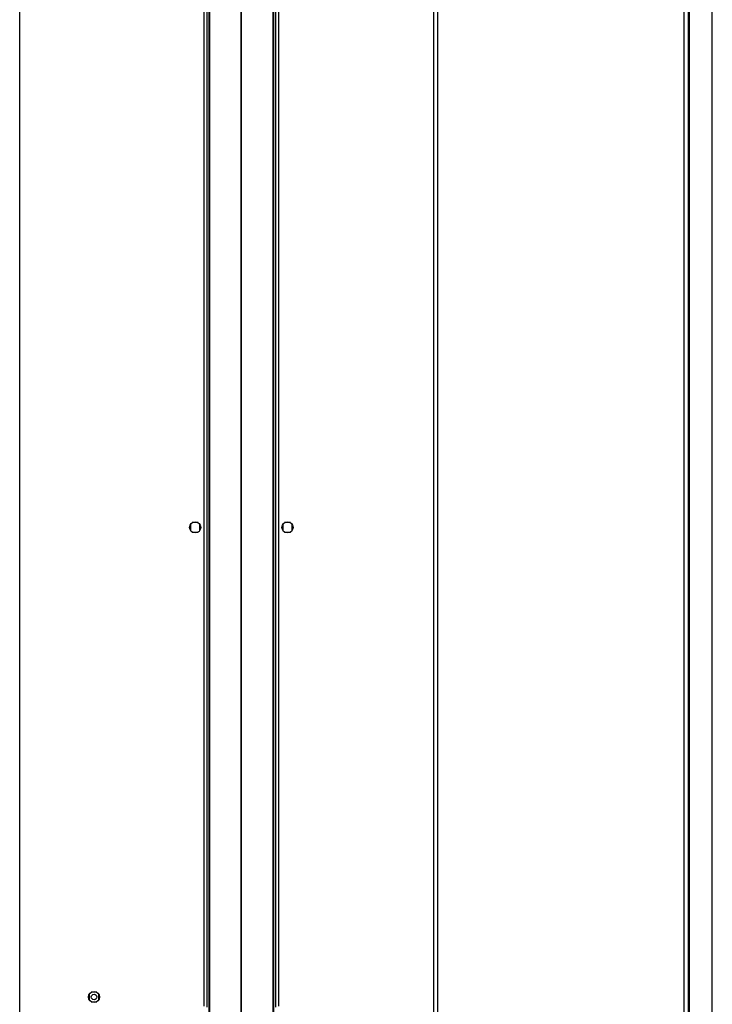
# Model space of a CAD drawing. Units: millimetres. Extents: x 522 to 12543, y 125 to 8385.
# Drawn here: x 11164 to 11599, y 7149 to 7767 of the extents above; entities that cross this region are included whole.
import ezdxf

# ---------------------------------------------------------------- set-up
doc = ezdxf.new("R2010")
doc.units = ezdxf.units.MM

msp = doc.modelspace()

# ---------------------------------------------------------------- linework, layer by layer
at = {"linetype": 'Continuous', "lineweight": 25}
for p, q in [((11584.31, 5971.91), (11584.31, 8257.91)), ((11163.6, 5974.8), (11163.6, 8255.02)), ((11598.6, 5974.8), (11598.6, 8255.02)), ((11302.8, 8232.41), (11302.8, 5997.41)), ((11302.8, 5997.41), (11302.8, 8232.41)), ((11423.6, 6001.91), (11423.6, 8227.91)), ((11426.31, 6001.91), (11426.31, 8227.91)), ((11580.89, 6001.91), (11580.89, 8227.91)), ((11583.6, 6001.91), (11583.6, 8227.91)), ((11279.5, 7148.21), (11279.5, 8151.61)), ((11281.3, 7147.42), (11281.3, 8151.61)), ((11282.45, 8151.7), (11282.45, 6078.12)), ((11282.8, 8151.77), (11282.8, 6078.05)), ((11322.8, 6078.05), (11322.8, 8151.77)), ((11323.15, 6078.12), (11323.15, 8151.7)), ((11324.3, 8151.61), (11324.3, 7147.42)), ((11326.1, 8151.61), (11326.1, 7148.21)), ((11270.8, 7450.46), (11270.8, 7446.85)), ((11275.6, 7451.66), (11272, 7451.66)), ((11276.8, 7446.85), (11276.8, 7450.46)), ((11328.8, 7450.46), (11328.8, 7446.85)), ((11333.6, 7451.66), (11330, 7451.66)), ((11334.8, 7446.85), (11334.8, 7450.46)), ((11272, 7445.66), (11275.6, 7445.66)), ((11330, 7445.66), (11333.6, 7445.66)), ((11207.3, 7155.71), (11207.3, 7152.1)), ((11212.1, 7156.91), (11208.5, 7156.91)), ((11208.5, 7150.91), (11212.1, 7150.91)), ((11213.3, 7152.1), (11213.3, 7155.71))]:
    msp.add_line(p, q, dxfattribs=at)
for centre, radius in [((11273.8, 7448.66), 3.5), ((11331.8, 7448.66), 3.5), ((11210.3, 7153.91), 3.5), ((11210.3, 7153.91), 1.75)]:
    msp.add_circle(centre, radius, dxfattribs=at)

doc.saveas('drawing.dxf')
